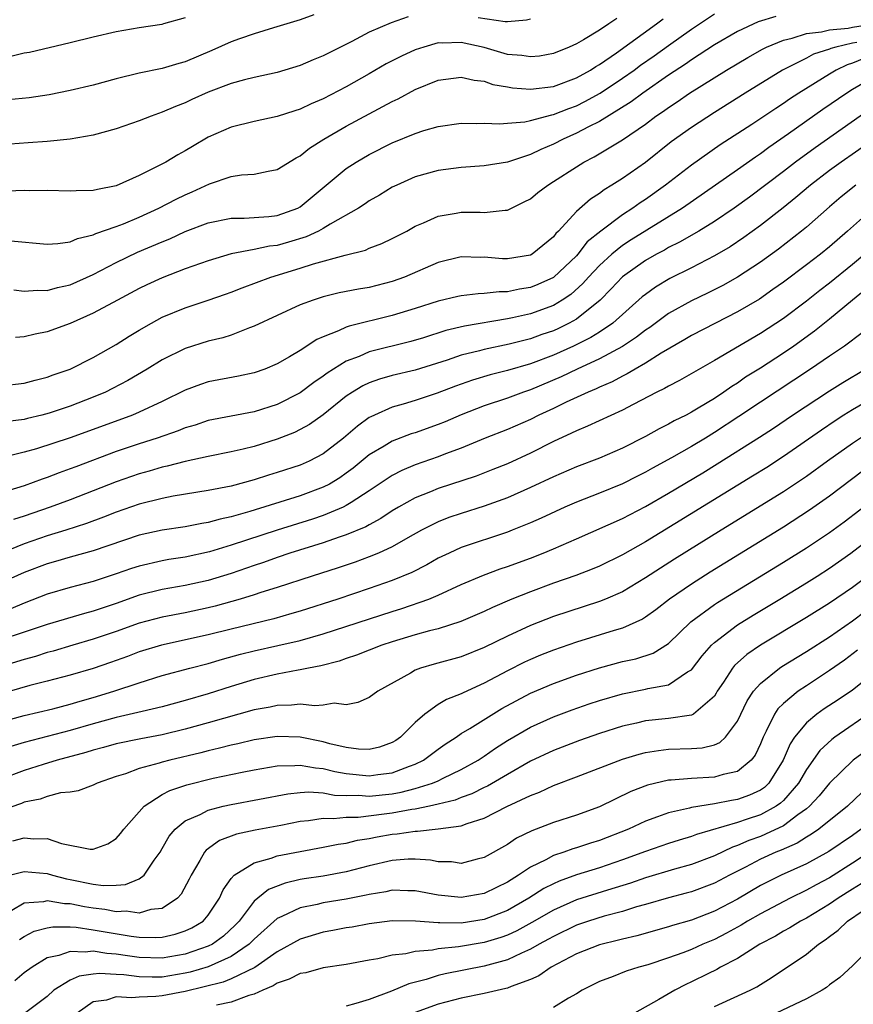
# Model space of a CAD drawing. Units: inches. Extents: x 2616000 to 2619000, y 1530000 to 1533000.
# Drawn here: x 2617659 to 2617731, y 1530532 to 1530617 of the extents above; entities that cross this region are included whole.
import ezdxf

# ---------------------------------------------------------------- set-up
doc = ezdxf.new("R2010")
doc.units = ezdxf.units.IN
doc.header["$MEASUREMENT"] = 0
doc.layers.add('LD26161530_2ft', color=122, linetype='Continuous')

msp = doc.modelspace()

# ---------------------------------------------------------------- linework, layer by layer
at = {"layer": 'LD26161530_2ft'}
for points, elevation in [([(2617692.381, 1530617.619), (2617690.903, 1530617.097), (2617689, 1530616.277), (2617687.468, 1530615.468), (2617685, 1530614.222), (2617684.124, 1530613.876), (2617683, 1530613.39), (2617681, 1530612.788), (2617679, 1530612.359), (2617678.15, 1530612.151), (2617677, 1530611.836), (2617675, 1530611.065), (2617673.574, 1530610.426), (2617673, 1530610.148), (2617672.159, 1530609.84), (2617671, 1530609.329), (2617670.04, 1530609), (2617669, 1530608.581), (2617667, 1530607.872), (2617665, 1530607.328), (2617663.003, 1530606.997), (2617661, 1530606.795), (2617659.336, 1530606.664), (2617657, 1530606.507)], 8548), ([(2617710.511, 1530617.489), (2617709.836, 1530617), (2617709, 1530616.457), (2617707.632, 1530615.632), (2617707, 1530615.28), (2617706.385, 1530615), (2617705, 1530614.444), (2617703.783, 1530614.217), (2617703, 1530614.131), (2617702.256, 1530614.256), (2617701, 1530614.36), (2617699, 1530614.945), (2617697, 1530615.385), (2617695.327, 1530615.327), (2617695, 1530615.349), (2617693.754, 1530615), (2617693, 1530614.744), (2617691.792, 1530614.208), (2617690.465, 1530613.535), (2617689, 1530612.675), (2617687, 1530611.538), (2617685, 1530610.503), (2617683.938, 1530610.062), (2617683, 1530609.597), (2617682.537, 1530609.463), (2617681, 1530608.954), (2617679, 1530608.537), (2617677, 1530608.036), (2617675, 1530607.154), (2617673.637, 1530606.363), (2617673, 1530605.972), (2617672.365, 1530605.635), (2617671.319, 1530605), (2617670.627, 1530604.627), (2617669, 1530603.822), (2617667, 1530602.92), (2617665.374, 1530602.626), (2617665, 1530602.518), (2617663.501, 1530602.499), (2617663, 1530602.457), (2617661, 1530602.526), (2617659.493, 1530602.507), (2617659, 1530602.527), (2617657.542, 1530602.458)], 8546), ([(2617684.191, 1530617.809), (2617683, 1530617.372), (2617680.681, 1530616.681), (2617679, 1530616.159), (2617677.709, 1530615.709), (2617677, 1530615.445), (2617675.316, 1530614.684), (2617673, 1530613.716), (2617672.43, 1530613.57), (2617671, 1530613.138), (2617669, 1530612.729), (2617667, 1530612.238), (2617665, 1530611.692), (2617663, 1530611.212), (2617661.159, 1530610.841), (2617659.414, 1530610.586), (2617657.601, 1530610.399)], 8550), ([(2617673, 1530617.546), (2617671.109, 1530617), (2617670.966, 1530616.966), (2617669, 1530616.664), (2617667, 1530616.318), (2617665, 1530615.853), (2617663, 1530615.362), (2617659.464, 1530614.536), (2617659, 1530614.46), (2617657.83, 1530614.17)], 8552), ([(2617657.838, 1530598.162), (2617661, 1530597.865), (2617661.91, 1530597.91), (2617663, 1530598.071), (2617663.638, 1530598.362), (2617665, 1530598.664), (2617665.221, 1530598.779), (2617667, 1530599.384), (2617667.633, 1530599.633), (2617669, 1530600.206), (2617670.698, 1530601), (2617672.218, 1530601.782), (2617673, 1530602.157), (2617673.596, 1530602.404), (2617675.099, 1530603.099), (2617677, 1530603.738), (2617677.889, 1530603.889), (2617679, 1530603.953), (2617680.22, 1530604.22), (2617681, 1530604.346), (2617682.631, 1530605.369), (2617683, 1530605.541), (2617683.794, 1530606.206), (2617685.061, 1530607), (2617687, 1530608.109), (2617691, 1530610.251), (2617691.513, 1530610.487), (2617693, 1530611.298), (2617695, 1530612.108), (2617697, 1530612.39), (2617698.114, 1530612.114), (2617699, 1530612.02), (2617699.749, 1530611.749), (2617701, 1530611.525), (2617701.45, 1530611.45), (2617703, 1530611.327), (2617705, 1530611.577), (2617707, 1530612.313), (2617708.228, 1530613), (2617708.69, 1530613.311), (2617709, 1530613.474), (2617710.479, 1530614.479), (2617713.981, 1530617), (2617714.556, 1530617.444)], 8544), ([(2617658.107, 1530593.893), (2617659, 1530593.772), (2617660.14, 1530593.86), (2617661, 1530593.835), (2617661.896, 1530594.104), (2617663, 1530594.327), (2617665, 1530595.218), (2617667, 1530596.265), (2617668.847, 1530597.153), (2617671, 1530598.076), (2617671.667, 1530598.333), (2617673, 1530598.946), (2617675, 1530599.701), (2617677, 1530600.112), (2617678.106, 1530600.106), (2617680.253, 1530600.253), (2617681, 1530600.348), (2617682.787, 1530601), (2617683, 1530601.111), (2617687, 1530604.44), (2617687.853, 1530605), (2617689, 1530605.661), (2617691, 1530606.659), (2617693, 1530607.492), (2617693.727, 1530607.727), (2617695, 1530608.095), (2617697, 1530608.378), (2617698.349, 1530608.349), (2617699, 1530608.374), (2617700.316, 1530608.316), (2617701, 1530608.365), (2617702.508, 1530608.508), (2617703, 1530608.617), (2617704.883, 1530609.117), (2617705, 1530609.131), (2617706.339, 1530609.662), (2617707, 1530609.886), (2617707.743, 1530610.257), (2617709.084, 1530611), (2617711, 1530612.281), (2617712.019, 1530613), (2617712.582, 1530613.418), (2617713.76, 1530614.24), (2617715, 1530615.144), (2617717, 1530616.547), (2617719, 1530617.87)], 8542), ([(2617724.339, 1530617.662), (2617722.804, 1530617.196), (2617721, 1530616.355), (2617719, 1530615.183), (2617717, 1530613.89), (2617716.482, 1530613.518), (2617715, 1530612.544), (2617712.771, 1530611), (2617711.764, 1530610.236), (2617709, 1530608.53), (2617708.07, 1530608.07), (2617707, 1530607.505), (2617705.841, 1530607), (2617705, 1530606.556), (2617703.901, 1530606.099), (2617703, 1530605.644), (2617701, 1530604.994), (2617699, 1530604.668), (2617697, 1530604.528), (2617695, 1530604.268), (2617693, 1530603.711), (2617691.388, 1530603), (2617691, 1530602.808), (2617689.874, 1530602.126), (2617689, 1530601.629), (2617688.633, 1530601.367), (2617688.065, 1530601), (2617685.61, 1530599.61), (2617685, 1530599.23), (2617684.572, 1530599), (2617683.506, 1530598.495), (2617681.97, 1530598.03), (2617681, 1530597.756), (2617680.319, 1530597.681), (2617679, 1530597.386), (2617676.99, 1530597.01), (2617675, 1530596.419), (2617673, 1530595.704), (2617671, 1530594.944), (2617669.67, 1530594.33), (2617669, 1530594.002), (2617667.111, 1530593), (2617665, 1530591.853), (2617663, 1530590.96), (2617661, 1530590.228), (2617659.964, 1530590.036), (2617659, 1530589.795), (2617658.245, 1530589.755)], 8540), ([(2617703, 1530617.417), (2617702.665, 1530617.335), (2617701, 1530617.179), (2617700.824, 1530617.175), (2617698.47, 1530617.53)], 8548), ([(2617657, 1530585.544), (2617659, 1530585.783), (2617659.955, 1530586.045), (2617661, 1530586.291), (2617661.513, 1530586.487), (2617663, 1530586.988), (2617665, 1530587.997), (2617667, 1530589.143), (2617668.136, 1530589.864), (2617669, 1530590.378), (2617670.072, 1530591), (2617671, 1530591.501), (2617673, 1530592.334), (2617675, 1530592.991), (2617676.494, 1530593.506), (2617677, 1530593.69), (2617677.935, 1530594.065), (2617680.435, 1530595), (2617683, 1530595.776), (2617684.158, 1530596.158), (2617686.913, 1530596.913), (2617688.657, 1530597.343), (2617689, 1530597.504), (2617690.096, 1530597.903), (2617691, 1530598.342), (2617692.252, 1530599), (2617693, 1530599.417), (2617693.705, 1530599.705), (2617695, 1530600.295), (2617696.541, 1530600.541), (2617697, 1530600.635), (2617698.638, 1530600.638), (2617699, 1530600.624), (2617700.822, 1530600.822), (2617701, 1530600.815), (2617702.474, 1530601.526), (2617703, 1530601.808), (2617703.652, 1530602.348), (2617704.51, 1530603), (2617705, 1530603.294), (2617707, 1530604.596), (2617707.653, 1530605), (2617708.547, 1530605.453), (2617711, 1530606.933), (2617713, 1530608.305), (2617713.925, 1530609), (2617714.574, 1530609.426), (2617715, 1530609.747), (2617715.761, 1530610.239), (2617716.849, 1530611), (2617720.059, 1530613), (2617721.903, 1530614.097), (2617723.179, 1530614.821), (2617723.545, 1530615), (2617725, 1530615.602), (2617725.77, 1530615.77), (2617727, 1530616.171), (2617728.316, 1530616.316), (2617729, 1530616.489), (2617730.63, 1530616.63), (2617731, 1530616.712), (2617733, 1530617.046)], 8538), ([(2617731.389, 1530615.389), (2617731, 1530615.323), (2617729.549, 1530615), (2617729.125, 1530614.875), (2617729, 1530614.815), (2617727.631, 1530614.369), (2617727, 1530614.039), (2617724.922, 1530613), (2617721.671, 1530611), (2617719, 1530609.319), (2617717, 1530608.013), (2617715.249, 1530606.751), (2617713, 1530604.973), (2617711, 1530603.576), (2617710.09, 1530603), (2617709.407, 1530602.593), (2617709, 1530602.271), (2617708.225, 1530601.775), (2617707, 1530600.699), (2617705.437, 1530599), (2617705.211, 1530598.79), (2617705, 1530598.498), (2617703.17, 1530597), (2617703, 1530596.904), (2617701, 1530596.59), (2617700.59, 1530596.591), (2617699, 1530596.716), (2617698.706, 1530596.706), (2617697, 1530596.747), (2617695, 1530596.273), (2617692.06, 1530595), (2617691, 1530594.613), (2617689, 1530594.106), (2617688.054, 1530593.946), (2617686.385, 1530593.615), (2617685, 1530593.282), (2617684.116, 1530593), (2617683, 1530592.581), (2617679, 1530590.722), (2617678.578, 1530590.578), (2617677, 1530589.957), (2617676.277, 1530589.723), (2617675, 1530589.414), (2617673, 1530588.783), (2617671, 1530587.793), (2617669.701, 1530587), (2617667.997, 1530586.003), (2617666.687, 1530585.313), (2617666.052, 1530585), (2617665, 1530584.552), (2617663, 1530583.786), (2617661.175, 1530583.175), (2617660.542, 1530583), (2617659.297, 1530582.703), (2617659, 1530582.62), (2617657.557, 1530582.443)], 8536), ([(2617731.995, 1530614.005), (2617731, 1530613.588), (2617730.546, 1530613.454), (2617729.59, 1530613), (2617729, 1530612.648), (2617726.35, 1530611), (2617725.533, 1530610.467), (2617725, 1530610.087), (2617724.335, 1530609.665), (2617722.269, 1530608.269), (2617719.514, 1530606.486), (2617717, 1530604.729), (2617714.757, 1530603), (2617713, 1530601.755), (2617712.539, 1530601.461), (2617711.918, 1530601), (2617711, 1530600.411), (2617709.13, 1530599), (2617707.95, 1530598.05), (2617707.132, 1530597), (2617707, 1530596.858), (2617705, 1530594.949), (2617703.651, 1530594.349), (2617703, 1530594.086), (2617702.05, 1530593.95), (2617701, 1530593.718), (2617700.281, 1530593.719), (2617699, 1530593.564), (2617698.452, 1530593.548), (2617697, 1530593.373), (2617696.692, 1530593.308), (2617695, 1530592.907), (2617693, 1530592.26), (2617691, 1530591.653), (2617687.259, 1530590.741), (2617687, 1530590.642), (2617686.311, 1530590.311), (2617685, 1530589.805), (2617684.441, 1530589.559), (2617683, 1530588.623), (2617682.06, 1530588.06), (2617681, 1530587.453), (2617679.919, 1530587), (2617679, 1530586.667), (2617677.628, 1530586.372), (2617675, 1530585.885), (2617674.334, 1530585.666), (2617673, 1530585.167), (2617671, 1530584.193), (2617669, 1530583.25), (2617668.421, 1530583), (2617665, 1530581.738), (2617663, 1530581.023), (2617660.074, 1530580.074), (2617659, 1530579.767), (2617657.379, 1530579.38)], 8534), ([(2617733, 1530612.458), (2617731, 1530611.294), (2617730.524, 1530611), (2617728.441, 1530609.56), (2617725.437, 1530607.437), (2617723.736, 1530606.264), (2617723, 1530605.722), (2617722.563, 1530605.437), (2617721, 1530604.32), (2617716.238, 1530601), (2617711.767, 1530598.234), (2617711, 1530597.74), (2617710.075, 1530597), (2617709, 1530596.017), (2617708.054, 1530595), (2617707.569, 1530594.431), (2617706.509, 1530593.491), (2617705.768, 1530593), (2617705, 1530592.537), (2617703, 1530591.808), (2617701.454, 1530591.454), (2617701, 1530591.365), (2617697.268, 1530590.733), (2617695.659, 1530590.341), (2617693.725, 1530589.725), (2617692.606, 1530589.394), (2617689, 1530588.502), (2617688.107, 1530588.107), (2617687, 1530587.692), (2617685.348, 1530586.652), (2617685, 1530586.376), (2617684.173, 1530585.827), (2617683, 1530584.941), (2617681, 1530583.924), (2617679, 1530583.279), (2617675, 1530582.519), (2617673.865, 1530582.135), (2617673, 1530581.89), (2617672.375, 1530581.625), (2617670.559, 1530581), (2617669, 1530580.498), (2617667, 1530579.82), (2617663.49, 1530578.51), (2617663, 1530578.314), (2617662.023, 1530577.977), (2617661, 1530577.582), (2617660.559, 1530577.441), (2617659, 1530576.855), (2617657, 1530576.241)], 8532), ([(2617732.462, 1530609.538), (2617727.759, 1530606.241), (2617726.05, 1530605), (2617725, 1530604.185), (2617722.046, 1530601.954), (2617720.727, 1530601), (2617719, 1530599.831), (2617717.655, 1530599), (2617715.972, 1530598.028), (2617715, 1530597.556), (2617714.651, 1530597.349), (2617713.983, 1530597), (2617713, 1530596.439), (2617711, 1530595.015), (2617710.037, 1530593.963), (2617709.06, 1530593), (2617707, 1530591.343), (2617706.387, 1530591), (2617705.459, 1530590.541), (2617705, 1530590.336), (2617704, 1530590), (2617703, 1530589.637), (2617701.171, 1530589.171), (2617699, 1530588.708), (2617698.593, 1530588.593), (2617697, 1530588.201), (2617695.778, 1530587.778), (2617693, 1530586.909), (2617691, 1530586.438), (2617689.879, 1530586.121), (2617689, 1530585.809), (2617688.451, 1530585.549), (2617687.553, 1530585), (2617687, 1530584.631), (2617685, 1530583.023), (2617683.813, 1530582.187), (2617683, 1530581.733), (2617682.507, 1530581.493), (2617681, 1530580.902), (2617679, 1530580.276), (2617678.033, 1530580.033), (2617677, 1530579.799), (2617675, 1530579.409), (2617673, 1530578.978), (2617671.436, 1530578.564), (2617671, 1530578.478), (2617669.866, 1530578.134), (2617669, 1530577.903), (2617667, 1530577.205), (2617665, 1530576.409), (2617663, 1530575.636), (2617661.263, 1530575), (2617659, 1530574.219), (2617658.071, 1530573.929)], 8530), ([(2617735, 1530608.46), (2617730.015, 1530605), (2617729, 1530604.262), (2617727.359, 1530603), (2617726.085, 1530601.915), (2617724.983, 1530601.017), (2617723, 1530599.482), (2617721.557, 1530598.444), (2617720.359, 1530597.641), (2617719, 1530596.84), (2617717, 1530595.812), (2617715.122, 1530594.878), (2617713.875, 1530594.125), (2617713, 1530593.487), (2617712.733, 1530593.267), (2617710.166, 1530591), (2617709, 1530590.221), (2617708.256, 1530589.744), (2617706.754, 1530589), (2617705, 1530588.221), (2617703, 1530587.469), (2617701, 1530586.872), (2617699.505, 1530586.495), (2617697.962, 1530586.038), (2617696.482, 1530585.518), (2617694.892, 1530584.892), (2617693, 1530584.254), (2617691.935, 1530583.935), (2617691, 1530583.683), (2617689.445, 1530583), (2617689.139, 1530582.861), (2617689, 1530582.778), (2617687.97, 1530582.03), (2617686.761, 1530581), (2617685, 1530579.63), (2617683.779, 1530579), (2617683, 1530578.656), (2617681, 1530577.996), (2617680.234, 1530577.766), (2617679, 1530577.365), (2617677, 1530576.827), (2617675, 1530576.448), (2617671.945, 1530575.945), (2617671, 1530575.755), (2617669, 1530575.251), (2617667, 1530574.562), (2617665.883, 1530574.117), (2617664.42, 1530573.58), (2617662.606, 1530573), (2617661, 1530572.508), (2617659, 1530571.804), (2617655, 1530570.186)], 8528), ([(2617731.29, 1530603), (2617730.026, 1530601.974), (2617729, 1530601.11), (2617727, 1530599.338), (2617726.589, 1530599), (2617724.568, 1530597.432), (2617723, 1530596.298), (2617721, 1530594.982), (2617719.729, 1530594.271), (2617718.396, 1530593.604), (2617717, 1530592.942), (2617715, 1530591.817), (2617713.382, 1530590.618), (2617713, 1530590.372), (2617712.236, 1530589.764), (2617711, 1530588.967), (2617709, 1530587.879), (2617707.061, 1530587), (2617705.672, 1530586.328), (2617703, 1530585.206), (2617702.394, 1530585), (2617701, 1530584.464), (2617699, 1530583.803), (2617697, 1530583.034), (2617695.588, 1530582.413), (2617695, 1530582.174), (2617693, 1530581.466), (2617692.644, 1530581.356), (2617691, 1530580.735), (2617690.298, 1530580.298), (2617689, 1530579.531), (2617687.607, 1530578.393), (2617687, 1530577.942), (2617686.443, 1530577.557), (2617685.526, 1530577), (2617685, 1530576.723), (2617683, 1530575.981), (2617678.605, 1530574.605), (2617677, 1530574.149), (2617676.043, 1530573.957), (2617675, 1530573.66), (2617674.427, 1530573.573), (2617673, 1530573.299), (2617671, 1530572.99), (2617669, 1530572.552), (2617665, 1530571.212), (2617663, 1530570.658), (2617661.728, 1530570.272), (2617661, 1530570.073), (2617659, 1530569.309), (2617657, 1530568.422)], 8526), ([(2617732.917, 1530601.083), (2617730.588, 1530599), (2617729, 1530597.634), (2617728.228, 1530597), (2617727, 1530596.048), (2617725, 1530594.549), (2617724.095, 1530593.905), (2617722.909, 1530593.091), (2617721, 1530591.967), (2617719.095, 1530591), (2617717, 1530589.907), (2617716.436, 1530589.564), (2617714.378, 1530588.378), (2617713, 1530587.509), (2617712.109, 1530587), (2617711.42, 1530586.58), (2617711, 1530586.38), (2617710.107, 1530585.893), (2617709, 1530585.424), (2617708.718, 1530585.281), (2617708.014, 1530585), (2617706.128, 1530584.128), (2617705, 1530583.579), (2617703.749, 1530583), (2617703, 1530582.621), (2617701, 1530581.746), (2617699.086, 1530581), (2617697, 1530580.137), (2617695.618, 1530579.618), (2617695, 1530579.369), (2617693, 1530578.661), (2617691.825, 1530578.175), (2617691, 1530577.75), (2617690.539, 1530577.461), (2617689, 1530576.409), (2617687.413, 1530575.413), (2617687, 1530575.138), (2617686.718, 1530575), (2617685, 1530574.276), (2617684.05, 1530573.95), (2617680.997, 1530573.003), (2617677, 1530571.681), (2617675.114, 1530571.114), (2617673, 1530570.66), (2617671.561, 1530570.439), (2617671, 1530570.337), (2617669, 1530569.878), (2617668.336, 1530569.664), (2617667, 1530569.188), (2617665, 1530568.526), (2617663, 1530568.007), (2617661, 1530567.423), (2617659, 1530566.65), (2617657.833, 1530566.167)], 8524), ([(2617732.095, 1530597), (2617731, 1530596.091), (2617729, 1530594.471), (2617728.168, 1530593.832), (2617727, 1530592.903), (2617725, 1530591.403), (2617723, 1530590.085), (2617719, 1530587.737), (2617715.982, 1530586.018), (2617715, 1530585.525), (2617714.675, 1530585.324), (2617714.001, 1530585), (2617711.932, 1530583.932), (2617711, 1530583.433), (2617707.978, 1530582.022), (2617707, 1530581.637), (2617706.579, 1530581.421), (2617705, 1530580.703), (2617703, 1530579.696), (2617701, 1530578.772), (2617699.74, 1530578.26), (2617698.301, 1530577.699), (2617695, 1530576.61), (2617694.329, 1530576.329), (2617693, 1530575.809), (2617691.549, 1530575), (2617691, 1530574.671), (2617690.003, 1530573.997), (2617689, 1530573.464), (2617688.709, 1530573.291), (2617687, 1530572.578), (2617686.381, 1530572.381), (2617685, 1530571.892), (2617682.099, 1530571), (2617681, 1530570.633), (2617679.803, 1530570.197), (2617679, 1530569.933), (2617678.316, 1530569.684), (2617677, 1530569.239), (2617675, 1530568.629), (2617673, 1530568.183), (2617671, 1530567.824), (2617669, 1530567.332), (2617667, 1530566.627), (2617665.777, 1530566.223), (2617665, 1530565.947), (2617664.243, 1530565.757), (2617661, 1530564.798), (2617659, 1530564.125), (2617655, 1530562.814)], 8522), ([(2617732.109, 1530593.89), (2617731.001, 1530593), (2617729, 1530591.332), (2617727.705, 1530590.295), (2617725.908, 1530589), (2617725, 1530588.373), (2617723, 1530587.08), (2617721.716, 1530586.283), (2617721, 1530585.782), (2617720.511, 1530585.489), (2617719.828, 1530585), (2617719, 1530584.453), (2617717.595, 1530583.595), (2617717, 1530583.246), (2617716.534, 1530583), (2617715.502, 1530582.498), (2617715, 1530582.201), (2617714.194, 1530581.807), (2617713, 1530581.144), (2617711, 1530580.137), (2617709, 1530579.267), (2617707, 1530578.509), (2617705, 1530577.646), (2617703, 1530576.704), (2617701, 1530575.813), (2617699, 1530575.078), (2617697, 1530574.452), (2617695.914, 1530574.086), (2617695, 1530573.732), (2617693.534, 1530573), (2617692.341, 1530572.341), (2617691, 1530571.557), (2617689.797, 1530571), (2617689, 1530570.667), (2617687.781, 1530570.219), (2617686.283, 1530569.717), (2617684.018, 1530569), (2617681, 1530568.012), (2617679.571, 1530567.571), (2617679, 1530567.377), (2617677.76, 1530567), (2617675.6, 1530566.4), (2617675, 1530566.252), (2617673, 1530565.814), (2617671, 1530565.431), (2617669, 1530564.915), (2617667, 1530564.193), (2617665, 1530563.507), (2617663.222, 1530563), (2617661.513, 1530562.486), (2617661, 1530562.353), (2617659.979, 1530562.021), (2617659, 1530561.758), (2617656.877, 1530561.123)], 8520), ([(2617731.849, 1530590.151), (2617730.326, 1530589), (2617729, 1530588.116), (2617727.371, 1530587), (2617723, 1530584.122), (2617721.133, 1530582.867), (2617719, 1530581.478), (2617718.222, 1530581), (2617717, 1530580.257), (2617715.278, 1530579.278), (2617713.614, 1530578.386), (2617713, 1530578.033), (2617712.305, 1530577.695), (2617711, 1530577.025), (2617709, 1530576.209), (2617707, 1530575.43), (2617706.01, 1530575), (2617703.949, 1530574.051), (2617703, 1530573.635), (2617701.429, 1530573), (2617701, 1530572.833), (2617697, 1530571.474), (2617695.943, 1530571), (2617695, 1530570.547), (2617694.01, 1530569.99), (2617692.684, 1530569.316), (2617691, 1530568.622), (2617689, 1530567.912), (2617686.266, 1530567), (2617683, 1530565.96), (2617682.264, 1530565.736), (2617680.706, 1530565.294), (2617677, 1530564.398), (2617675, 1530563.895), (2617670.924, 1530563), (2617669, 1530562.407), (2617667.984, 1530562.015), (2617666.513, 1530561.487), (2617665, 1530560.979), (2617663, 1530560.389), (2617661, 1530559.859), (2617659.48, 1530559.48), (2617657, 1530558.775)], 8518), ([(2617657, 1530556.319), (2617659, 1530556.877), (2617661.476, 1530557.476), (2617663, 1530557.872), (2617663.858, 1530558.142), (2617665, 1530558.457), (2617666.799, 1530559), (2617669, 1530559.728), (2617671, 1530560.35), (2617673.398, 1530561), (2617675, 1530561.407), (2617676.23, 1530561.77), (2617677.799, 1530562.201), (2617679, 1530562.501), (2617681.044, 1530562.956), (2617683, 1530563.414), (2617685, 1530563.984), (2617691, 1530565.922), (2617691.826, 1530566.174), (2617694.184, 1530567), (2617695, 1530567.342), (2617697, 1530568.259), (2617698.916, 1530569.084), (2617700.369, 1530569.631), (2617701, 1530569.839), (2617703, 1530570.57), (2617704.111, 1530571), (2617705, 1530571.369), (2617707, 1530572.237), (2617711, 1530574.017), (2617713, 1530575.053), (2617715, 1530576.206), (2617718.008, 1530577.992), (2617719.245, 1530578.756), (2617722.916, 1530581.084), (2617724.13, 1530581.871), (2617725.789, 1530583), (2617729, 1530585.116), (2617730.163, 1530585.837), (2617732.113, 1530587)], 8516), ([(2617734.516, 1530585.485), (2617731, 1530583.464), (2617730.258, 1530583), (2617729.491, 1530582.509), (2617728.301, 1530581.698), (2617725, 1530579.39), (2617723.547, 1530578.453), (2617722.316, 1530577.684), (2617713, 1530571.99), (2617711, 1530570.86), (2617709, 1530569.875), (2617708.388, 1530569.612), (2617706.947, 1530569.053), (2617705, 1530568.378), (2617703, 1530567.642), (2617701.405, 1530567), (2617699.717, 1530566.283), (2617699, 1530565.936), (2617696.952, 1530565.048), (2617695, 1530564.423), (2617694.243, 1530564.243), (2617693, 1530563.893), (2617691, 1530563.296), (2617690.1, 1530563), (2617687.879, 1530562.121), (2617687, 1530561.844), (2617686.38, 1530561.62), (2617684.794, 1530561.206), (2617683.726, 1530561), (2617683, 1530560.842), (2617682.822, 1530560.822), (2617681, 1530560.477), (2617679, 1530560.011), (2617677, 1530559.398), (2617675, 1530558.758), (2617673, 1530558.183), (2617671, 1530557.649), (2617669.243, 1530557.243), (2617668.864, 1530557.137), (2617667, 1530556.722), (2617665, 1530556.172), (2617663, 1530555.589), (2617659, 1530554.527), (2617657.824, 1530554.176)], 8514), ([(2617732.487, 1530581.512), (2617731, 1530580.542), (2617728.844, 1530579), (2617727, 1530577.654), (2617725, 1530576.318), (2617719.602, 1530573), (2617715.531, 1530570.469), (2617714.303, 1530569.697), (2617713, 1530568.841), (2617711, 1530567.64), (2617709.536, 1530567), (2617709, 1530566.786), (2617705, 1530565.486), (2617703, 1530564.705), (2617701, 1530563.785), (2617699, 1530562.805), (2617697, 1530561.986), (2617694.653, 1530561.347), (2617693.449, 1530561), (2617693, 1530560.833), (2617692.567, 1530560.567), (2617689.75, 1530559), (2617689, 1530558.452), (2617687.998, 1530558.002), (2617687, 1530557.822), (2617685.943, 1530557.943), (2617685, 1530557.795), (2617684.272, 1530557.728), (2617683, 1530557.871), (2617682.225, 1530557.775), (2617681, 1530557.765), (2617680.38, 1530557.619), (2617679, 1530557.375), (2617675, 1530556.234), (2617673, 1530555.687), (2617671, 1530555.206), (2617669.135, 1530554.865), (2617667, 1530554.425), (2617665.899, 1530554.101), (2617665, 1530553.866), (2617664.347, 1530553.653), (2617661.863, 1530553), (2617660.635, 1530552.635), (2617659, 1530552.109), (2617657, 1530551.347)], 8512), ([(2617731.881, 1530578.119), (2617729, 1530575.952), (2617727.273, 1530574.727), (2617725, 1530573.265), (2617718.648, 1530569.352), (2617717, 1530568.313), (2617715.102, 1530567), (2617713.92, 1530566.08), (2617713, 1530565.417), (2617712.743, 1530565.257), (2617711, 1530564.487), (2617710.279, 1530564.28), (2617707, 1530563.26), (2617705, 1530562.576), (2617703.876, 1530562.124), (2617703, 1530561.759), (2617702.484, 1530561.516), (2617701, 1530560.779), (2617699, 1530559.704), (2617697.147, 1530558.853), (2617697, 1530558.768), (2617695.721, 1530558.279), (2617695, 1530557.848), (2617693.818, 1530557), (2617693, 1530556.278), (2617691.711, 1530555), (2617691.295, 1530554.705), (2617691, 1530554.524), (2617689.877, 1530554.123), (2617689, 1530553.912), (2617688.054, 1530553.946), (2617687, 1530554.097), (2617685.574, 1530554.426), (2617685, 1530554.595), (2617683, 1530554.988), (2617681, 1530555.058), (2617679, 1530554.761), (2617677.579, 1530554.421), (2617677, 1530554.304), (2617675.971, 1530554.029), (2617675, 1530553.822), (2617674.353, 1530553.647), (2617671.648, 1530553), (2617671, 1530552.825), (2617670.73, 1530552.73), (2617669, 1530552.263), (2617667.812, 1530551.812), (2617667, 1530551.567), (2617665.354, 1530551), (2617665, 1530550.818), (2617663.681, 1530550.319), (2617663, 1530550.221), (2617662.145, 1530550.145), (2617661, 1530549.849), (2617660.384, 1530549.617), (2617659, 1530549.342), (2617658.762, 1530549.238), (2617657, 1530548.622)], 8510), ([(2617658.016, 1530545.984), (2617659, 1530546.253), (2617659.848, 1530546.152), (2617661, 1530546.175), (2617662.246, 1530545.754), (2617664.736, 1530545.264), (2617665, 1530545.259), (2617666.269, 1530545.73), (2617667, 1530546.185), (2617667.383, 1530546.617), (2617667.661, 1530547), (2617669.414, 1530549), (2617671, 1530550.004), (2617671.644, 1530550.356), (2617673.133, 1530550.867), (2617675.435, 1530551.435), (2617677.956, 1530551.956), (2617679, 1530552.154), (2617681, 1530552.5), (2617682.526, 1530552.526), (2617683, 1530552.575), (2617684.324, 1530552.324), (2617685, 1530552.278), (2617686.017, 1530552.017), (2617687, 1530551.837), (2617689, 1530551.629), (2617689.749, 1530551.749), (2617691, 1530551.909), (2617692.48, 1530552.48), (2617693, 1530552.652), (2617693.722, 1530553), (2617695, 1530553.965), (2617695.602, 1530554.398), (2617696.551, 1530555), (2617697, 1530555.304), (2617697.748, 1530555.748), (2617700.511, 1530557.489), (2617703, 1530558.822), (2617705, 1530559.669), (2617707, 1530560.379), (2617709, 1530561.02), (2617711, 1530561.567), (2617712.178, 1530561.822), (2617713.688, 1530562.312), (2617715, 1530563.141), (2617716.967, 1530565.032), (2617719, 1530566.527), (2617719.283, 1530566.717), (2617725, 1530570.22), (2617727, 1530571.463), (2617729, 1530572.8), (2617730.273, 1530573.727), (2617733, 1530575.811)], 8508), ([(2617657.15, 1530542.85), (2617659, 1530543.333), (2617661, 1530543.143), (2617661.469, 1530543), (2617662.685, 1530542.685), (2617663, 1530542.634), (2617665, 1530542.232), (2617665.886, 1530542.114), (2617667, 1530542.14), (2617667.807, 1530542.192), (2617669, 1530542.688), (2617669.425, 1530543), (2617670.308, 1530544.308), (2617670.813, 1530545), (2617671, 1530545.306), (2617671.606, 1530546.394), (2617672.12, 1530547), (2617673, 1530547.719), (2617674.285, 1530548.285), (2617675, 1530548.666), (2617676.3, 1530549), (2617677, 1530549.158), (2617681.929, 1530550.071), (2617683, 1530550.187), (2617683.756, 1530550.244), (2617685, 1530550.159), (2617685.968, 1530549.968), (2617687, 1530549.94), (2617688.055, 1530549.945), (2617689, 1530549.864), (2617691, 1530550.08), (2617691.783, 1530550.217), (2617693, 1530550.538), (2617694.503, 1530551), (2617695, 1530551.212), (2617695.433, 1530551.432), (2617697, 1530552.178), (2617698.469, 1530553), (2617699, 1530553.352), (2617699.969, 1530554.031), (2617701, 1530554.7), (2617703, 1530555.874), (2617705, 1530556.772), (2617706.625, 1530557.375), (2617708.115, 1530557.885), (2617709, 1530558.178), (2617711, 1530558.765), (2617713, 1530559.158), (2617713.226, 1530559.226), (2617715, 1530559.559), (2617716.676, 1530560.676), (2617717, 1530560.856), (2617717.939, 1530562.061), (2617718.748, 1530563), (2617719, 1530563.237), (2617721, 1530564.758), (2617722.386, 1530565.614), (2617724.691, 1530567), (2617727, 1530568.412), (2617727.931, 1530569), (2617729, 1530569.689), (2617730.87, 1530571), (2617733, 1530572.636)], 8506), ([(2617733, 1530569.516), (2617731, 1530568.006), (2617729, 1530566.654), (2617727, 1530565.409), (2617723.002, 1530562.998), (2617721.815, 1530562.185), (2617720.764, 1530561.236), (2617720.575, 1530561), (2617719.791, 1530559.791), (2617719.253, 1530559), (2617719.166, 1530558.834), (2617719, 1530558.577), (2617717.18, 1530557), (2617717, 1530556.909), (2617715, 1530556.619), (2617713, 1530556.412), (2617712.221, 1530556.221), (2617711, 1530555.956), (2617709, 1530555.324), (2617707.278, 1530554.722), (2617705, 1530553.851), (2617703, 1530552.904), (2617701, 1530551.751), (2617699.271, 1530550.729), (2617699, 1530550.609), (2617697.927, 1530550.073), (2617697, 1530549.745), (2617696.47, 1530549.53), (2617695, 1530549.169), (2617694.231, 1530549), (2617693, 1530548.746), (2617692.71, 1530548.71), (2617691, 1530548.392), (2617690.291, 1530548.291), (2617688.018, 1530548.018), (2617687, 1530548.013), (2617685.891, 1530547.891), (2617685, 1530547.922), (2617683.715, 1530547.715), (2617683, 1530547.658), (2617681.319, 1530547.319), (2617679.091, 1530546.909), (2617677.443, 1530546.556), (2617675.986, 1530546.014), (2617674.816, 1530545.184), (2617674.671, 1530545), (2617674.276, 1530544.276), (2617673.5, 1530543), (2617673.342, 1530542.659), (2617672.655, 1530541.345), (2617672.332, 1530541), (2617671, 1530540.115), (2617670.013, 1530540.014), (2617669, 1530539.71), (2617667.867, 1530539.868), (2617667, 1530539.825), (2617666.018, 1530540.018), (2617665, 1530540.132), (2617664.247, 1530540.247), (2617663, 1530540.498), (2617662.505, 1530540.505), (2617661, 1530540.763), (2617660.686, 1530540.686), (2617659, 1530540.568), (2617657.916, 1530539.916)], 8504), ([(2617658.591, 1530537.409), (2617659, 1530537.671), (2617659.869, 1530538.131), (2617661, 1530538.428), (2617661.482, 1530538.518), (2617663, 1530538.496), (2617663.528, 1530538.472), (2617665, 1530538.255), (2617668.303, 1530537.697), (2617669, 1530537.62), (2617670.422, 1530537.578), (2617671, 1530537.619), (2617672.133, 1530537.867), (2617673, 1530538.15), (2617673.578, 1530538.422), (2617674.542, 1530539), (2617675, 1530539.521), (2617675.983, 1530541), (2617676.285, 1530541.715), (2617677, 1530542.723), (2617677.248, 1530543), (2617679, 1530544.087), (2617680.472, 1530544.473), (2617681, 1530544.669), (2617683, 1530545.063), (2617685, 1530545.427), (2617686.306, 1530545.694), (2617687, 1530545.785), (2617687.97, 1530546.03), (2617689, 1530546.184), (2617689.676, 1530546.324), (2617691, 1530546.557), (2617691.416, 1530546.584), (2617693, 1530546.83), (2617693.179, 1530546.821), (2617695, 1530547.026), (2617697, 1530547.304), (2617697.503, 1530547.503), (2617699, 1530547.964), (2617700.961, 1530548.961), (2617703, 1530549.93), (2617703.783, 1530550.217), (2617705, 1530550.785), (2617707, 1530551.537), (2617711, 1530553.088), (2617712.469, 1530553.531), (2617713, 1530553.663), (2617714.149, 1530553.851), (2617715, 1530553.945), (2617717, 1530554.011), (2617717.936, 1530554.064), (2617719, 1530554.333), (2617719.478, 1530554.522), (2617719.955, 1530555), (2617721, 1530556.399), (2617721.837, 1530558.163), (2617722.404, 1530559), (2617723, 1530559.675), (2617724.653, 1530561), (2617724.858, 1530561.142), (2617727, 1530562.456), (2617729, 1530563.732), (2617731, 1530565.105), (2617732.079, 1530565.922)], 8502), ([(2617731.445, 1530562.555), (2617730.301, 1530561.699), (2617729, 1530560.782), (2617727, 1530559.476), (2617726.296, 1530559), (2617725, 1530557.931), (2617724.525, 1530557.475), (2617724.216, 1530557), (2617723.511, 1530555.511), (2617723.23, 1530555), (2617723, 1530554.429), (2617722.559, 1530553.441), (2617722.209, 1530553), (2617721, 1530552.01), (2617719.751, 1530551.751), (2617719, 1530551.512), (2617717, 1530551.415), (2617715.257, 1530551.257), (2617715, 1530551.25), (2617713.181, 1530550.819), (2617711.736, 1530550.264), (2617709, 1530548.938), (2617707, 1530548.214), (2617705, 1530547.587), (2617703.499, 1530547), (2617703.13, 1530546.869), (2617701.794, 1530546.206), (2617701, 1530545.664), (2617699, 1530544.527), (2617698.388, 1530544.388), (2617697, 1530544.028), (2617696.149, 1530544.149), (2617695, 1530544.168), (2617694.307, 1530544.307), (2617693, 1530544.39), (2617692.385, 1530544.386), (2617691, 1530544.279), (2617689, 1530543.813), (2617687, 1530543.28), (2617685, 1530542.924), (2617683.323, 1530542.677), (2617683, 1530542.619), (2617681.681, 1530542.319), (2617680.237, 1530541.763), (2617679.318, 1530541), (2617679, 1530540.73), (2617677.679, 1530539), (2617677.352, 1530538.648), (2617676.31, 1530537.69), (2617675.359, 1530537), (2617675, 1530536.818), (2617673, 1530536.138), (2617671, 1530535.79), (2617669, 1530535.841), (2617667.98, 1530535.979), (2617667, 1530536.139), (2617666.192, 1530536.192), (2617665, 1530536.394), (2617664.308, 1530536.308), (2617663, 1530536.374), (2617662.019, 1530536.019), (2617661, 1530535.802), (2617659.688, 1530535), (2617659, 1530534.498), (2617658.185, 1530533.815)], 8500), ([(2617733, 1530560.687), (2617731, 1530559.089), (2617729.758, 1530558.242), (2617728.548, 1530557.451), (2617727.922, 1530557), (2617727, 1530556.245), (2617725.977, 1530555), (2617725.579, 1530554.421), (2617724.995, 1530553), (2617723.74, 1530551), (2617723.364, 1530550.636), (2617723, 1530550.391), (2617722.047, 1530549.953), (2617721, 1530549.575), (2617720.501, 1530549.499), (2617719, 1530549.196), (2617717, 1530548.886), (2617716.837, 1530548.837), (2617715, 1530548.417), (2617714.061, 1530548.061), (2617713, 1530547.695), (2617711.523, 1530547), (2617709, 1530546.01), (2617708.219, 1530545.781), (2617707, 1530545.375), (2617706.703, 1530545.297), (2617705.9, 1530545), (2617705, 1530544.708), (2617704.347, 1530544.347), (2617703, 1530543.699), (2617701.979, 1530543), (2617701, 1530542.387), (2617700.056, 1530541.943), (2617699, 1530541.404), (2617697, 1530541.047), (2617695, 1530541.27), (2617693, 1530541.649), (2617692.355, 1530541.645), (2617691, 1530541.693), (2617690.438, 1530541.562), (2617689, 1530541.329), (2617688.739, 1530541.262), (2617687, 1530540.907), (2617685, 1530540.589), (2617684.457, 1530540.457), (2617683, 1530540.172), (2617681.409, 1530539.409), (2617681, 1530539.241), (2617679, 1530537.442), (2617678.563, 1530537), (2617677, 1530535.934), (2617675, 1530535.046), (2617673.426, 1530534.574), (2617673, 1530534.474), (2617671, 1530534.146), (2617670.126, 1530534.126), (2617669, 1530534.154), (2617667.669, 1530534.331), (2617667, 1530534.361), (2617665.537, 1530534.463), (2617665, 1530534.406), (2617663.769, 1530534.231), (2617663, 1530533.882), (2617661.578, 1530533), (2617661, 1530532.451), (2617659.019, 1530530.981)], 8498), ([(2617732.755, 1530557.245), (2617729.469, 1530555), (2617729.199, 1530554.802), (2617728.163, 1530553.837), (2617727, 1530552.2), (2617726.318, 1530551), (2617725, 1530549.496), (2617724.748, 1530549.252), (2617724.372, 1530549), (2617723, 1530548.257), (2617721.858, 1530547.858), (2617721, 1530547.58), (2617717.459, 1530546.541), (2617717, 1530546.361), (2617715.948, 1530546.052), (2617715, 1530545.742), (2617713, 1530545.048), (2617711, 1530544.323), (2617709, 1530543.647), (2617707, 1530543.033), (2617705.512, 1530542.488), (2617705, 1530542.255), (2617704.168, 1530541.832), (2617702.859, 1530541), (2617701, 1530539.932), (2617699, 1530539.144), (2617697, 1530538.834), (2617695.143, 1530538.857), (2617695, 1530538.844), (2617693.003, 1530538.997), (2617691, 1530539.029), (2617689, 1530538.775), (2617687.513, 1530538.487), (2617687, 1530538.409), (2617685.823, 1530538.177), (2617685, 1530538.034), (2617683, 1530537.449), (2617681, 1530536.333), (2617679.034, 1530534.966), (2617677, 1530533.99), (2617676.3, 1530533.7), (2617673, 1530532.879), (2617671, 1530532.499), (2617670.445, 1530532.445), (2617669, 1530532.405), (2617668.342, 1530532.342), (2617667, 1530532.416), (2617666.14, 1530532.14), (2617665, 1530531.982), (2617663.602, 1530531)], 8496), ([(2617735, 1530555.863), (2617731.063, 1530553), (2617729, 1530550.993), (2617728.11, 1530549.889), (2617727.268, 1530549), (2617727, 1530548.775), (2617726.246, 1530548.246), (2617725, 1530547.304), (2617723.445, 1530546.555), (2617723, 1530546.377), (2617721.987, 1530546.013), (2617721, 1530545.566), (2617720.568, 1530545.431), (2617719, 1530544.692), (2617717, 1530543.942), (2617715.527, 1530543.527), (2617713, 1530542.762), (2617711.698, 1530542.302), (2617709.7, 1530541.7), (2617707, 1530540.857), (2617705, 1530539.969), (2617703.121, 1530538.879), (2617701.831, 1530538.169), (2617701, 1530537.792), (2617700.421, 1530537.579), (2617699, 1530537.147), (2617696.765, 1530536.765), (2617695, 1530536.597), (2617694.491, 1530536.491), (2617693, 1530536.373), (2617692.17, 1530536.17), (2617691, 1530536.037), (2617689.73, 1530535.73), (2617689, 1530535.611), (2617687, 1530535.236), (2617685, 1530534.937), (2617683.477, 1530534.522), (2617683, 1530534.464), (2617682.04, 1530533.96), (2617681, 1530533.619), (2617680.629, 1530533.37), (2617679.737, 1530533), (2617679, 1530532.654), (2617678.528, 1530532.527), (2617677, 1530531.959), (2617675.71, 1530531.71)], 8494), ([(2617731.824, 1530550.176), (2617730.565, 1530549), (2617728.083, 1530547), (2617727.448, 1530546.552), (2617727, 1530546.302), (2617726.208, 1530545.792), (2617724.813, 1530545.187), (2617724.346, 1530545), (2617723, 1530544.379), (2617721.699, 1530543.699), (2617720.306, 1530543), (2617719, 1530542.307), (2617717, 1530541.564), (2617716.561, 1530541.439), (2617715, 1530541.04), (2617713, 1530540.448), (2617712.236, 1530540.236), (2617711, 1530539.841), (2617709.43, 1530539.43), (2617708.044, 1530539), (2617707, 1530538.643), (2617705, 1530537.68), (2617704.574, 1530537.426), (2617703.767, 1530537), (2617703, 1530536.555), (2617702.226, 1530536.226), (2617701, 1530535.637), (2617699, 1530535.083), (2617695.583, 1530534.417), (2617695, 1530534.274), (2617693.938, 1530533.938), (2617692.432, 1530533.568), (2617690.922, 1530532.922), (2617689, 1530532.204), (2617687.833, 1530531.833), (2617687, 1530531.624)], 8492), ([(2617731.76, 1530547), (2617731, 1530546.462), (2617728.943, 1530545.057), (2617727, 1530543.99), (2617724.808, 1530543), (2617723.598, 1530542.402), (2617723, 1530542.09), (2617721, 1530540.929), (2617719, 1530539.87), (2617717, 1530539.097), (2617715.365, 1530538.635), (2617715, 1530538.511), (2617712.268, 1530537.732), (2617711, 1530537.445), (2617710.653, 1530537.347), (2617709, 1530536.951), (2617707, 1530536.155), (2617704.797, 1530535), (2617703.738, 1530534.262), (2617703, 1530533.928), (2617701.333, 1530533.333), (2617701, 1530533.185), (2617700.86, 1530533.14), (2617699, 1530532.719), (2617697, 1530532.313), (2617695, 1530531.797), (2617693, 1530531.049)], 8490), ([(2617732.47, 1530545), (2617731, 1530544.041), (2617729, 1530542.779), (2617727.838, 1530542.162), (2617727, 1530541.686), (2617725.578, 1530541), (2617723, 1530539.642), (2617721.888, 1530539), (2617721.342, 1530538.658), (2617720.05, 1530537.95), (2617719, 1530537.414), (2617718.008, 1530537), (2617717, 1530536.545), (2617716.251, 1530536.251), (2617715, 1530535.8), (2617713.218, 1530535.218), (2617712.424, 1530535), (2617711.341, 1530534.659), (2617710.205, 1530534.205), (2617709, 1530533.761), (2617707.512, 1530533), (2617707, 1530532.688), (2617706.312, 1530532.312), (2617705, 1530531.505)], 8488), ([(2617731.763, 1530542.237), (2617731, 1530541.785), (2617729.752, 1530541), (2617729, 1530540.474), (2617727, 1530539.268), (2617726.482, 1530539), (2617725.572, 1530538.428), (2617725, 1530538.119), (2617724.303, 1530537.697), (2617722.965, 1530537), (2617721, 1530535.749), (2617719.545, 1530535), (2617719.203, 1530534.797), (2617718.431, 1530534.431), (2617717, 1530533.717), (2617716.505, 1530533.495), (2617715.554, 1530533), (2617714.184, 1530532.184), (2617712.047, 1530531)], 8486), ([(2617719, 1530531.581), (2617722.109, 1530533), (2617722.693, 1530533.307), (2617723, 1530533.51), (2617723.928, 1530534.072), (2617727, 1530536.139), (2617728.039, 1530537), (2617728.626, 1530537.374), (2617729, 1530537.667), (2617729.775, 1530538.225), (2617730.58, 1530539), (2617731.939, 1530539.938)], 8484), ([(2617732.876, 1530537), (2617731, 1530535.127), (2617729.9, 1530534.099), (2617729, 1530533.457), (2617728.752, 1530533.248), (2617728.375, 1530533), (2617727, 1530532.253), (2617724.377, 1530531)], 8482)]:
    msp.add_lwpolyline(points, dxfattribs=dict(at, elevation=elevation))

doc.saveas('drawing.dxf')
